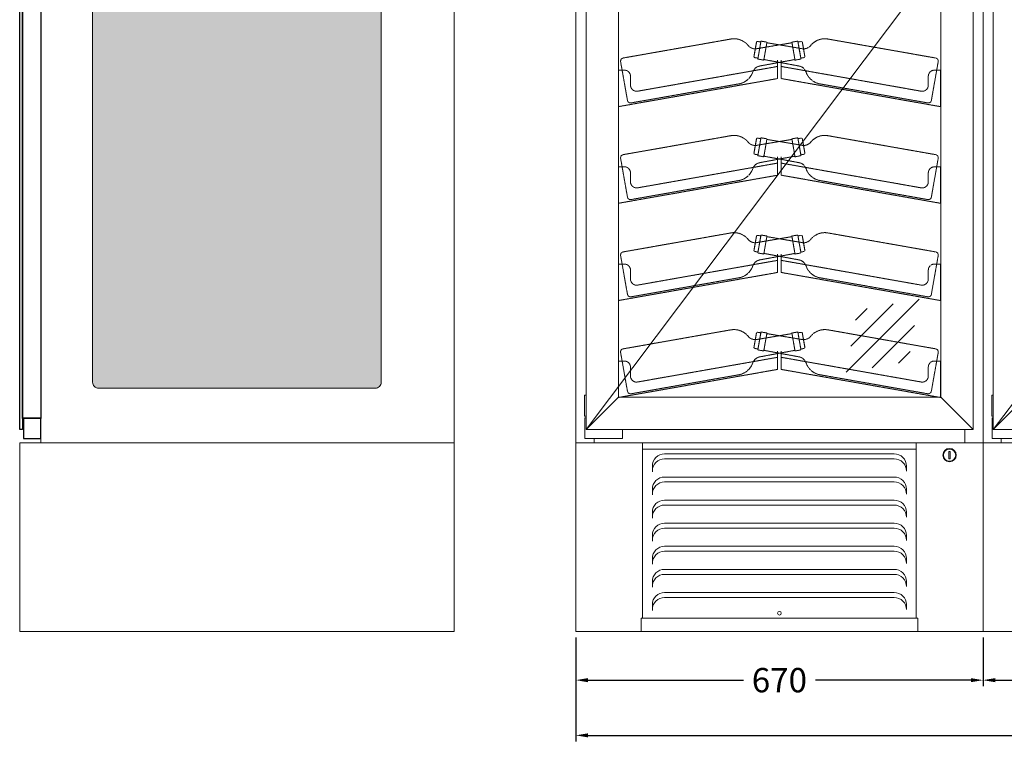
# Model space of a CAD drawing. Units: millimetres. Extents: x 7770 to 975806, y -37393 to 16511.
# Drawn here: x 10148 to 11768, y -14715 to -13512 of the extents above; entities that cross this region are included whole.
import ezdxf

# ---------------------------------------------------------------- set-up
doc = ezdxf.new("R2010")
doc.units = ezdxf.units.MM
doc.linetypes.add('AUSGEZOGEN', pattern=[0])
doc.linetypes.add('STRICHLINIE2', pattern=[9.525, 6.35, -3.175])
doc.layers.get('DEFPOINTS').update_dxf_attribs({"linetype": 'CONTINUOUS'})
for name, color, linetype, lineweight in [('A_BEMASSUNG', 1, 'CONTINUOUS', 13), ('A_HILFSLINIEN', 7, 'CONTINUOUS', 13), ('A_TEXT', 7, 'CONTINUOUS', 20), ('A_VOLL', 3, 'CONTINUOUS', 18), ('VOLL', 3, 'CONTINUOUS', 25), ('ZUBEHÖR', 40, 'CONTINUOUS', 13)]:
    doc.layers.add(name, color=color, linetype=linetype, lineweight=lineweight)
doc.layers.add('A_GLAS_SCHRA', color=7, linetype='CONTINUOUS')
doc.styles.add('Arial_0', font='arial.ttf')
doc.styles.add('Arial_35', font='arial.ttf', dxfattribs={"height": 35})
doc.styles.get("Standard").update_dxf_attribs({"font": 'arial.ttf'})
doc.dimstyles.new('STANDARD_Bemassung', dxfattribs={"dimtxt": 40, "dimasz": 20, "dimexe": 10, "dimexo": 10, "dimgap": 15, "dimtad": 0, "dimdec": 0, "dimzin": 0, "dimdsep": 46, "dimtxsty": 'Standard', "dimcen": 0.09, "dimclrt": 7, "dimadec": 0, "dimazin": 0, "dimtfac": 1, "dimtdec": 0, "dimtmove": 2, "dimatfit": 3, "dimfxl": 0, "dimtolj": 1, "dimtzin": 0, "dimarcsym": 0})

# ---------------------------------------------------------------- blocks, each defined once
blk = doc.blocks.new('A$C10793966')
at = {"layer": 'VOLL'}
for points in [[(35, -186), (30.5, -186), (30.5, -1878), (35, -1878)], [(0, -1859.5), (30.5, -1859.5), (30.5, -204.5), (0, -204.5)], [(28.8, -1892.5), (0, -1892.5), (0, -1859.5), (28.8, -1859.5)], [(0.1, -1859.5), (30, -1859.5), (30, -1858.5), (0.1, -1858.5)]]:
    blk.add_lwpolyline(points, close=True, dxfattribs=at)
blk = doc.blocks.new('1 Kühlstelle')
at = {"layer": 'A_VOLL'}
h = blk.add_hatch(color=254, dxfattribs=at)
h.dxf.hatch_style = 1
h.paths.add_polyline_path([(-1.2, -8.8, 0.198912), (-0.4, -9.6), (0.2, -8.2)])
h.paths.add_polyline_path([(0.2, -8.2), (-0.4, -6.8, 0.198912), (-1.2, -7.6)])
h.paths.add_polyline_path([(0.2, -8.2), (1.6, -7.6, 0.198912), (0.8, -6.8)])
h.paths.add_polyline_path([(0.8, -9.6, 0.198912), (1.6, -8.8), (0.2, -8.2)])
at = {"layer": 'A_VOLL', "color": 254, "lineweight": 40}
for p, q in [((-0.9, 0.5), (-1.5, 0.3)), ((1.3, -0.8), (-1.3, 0.8)), ((1.3, 0.8), (-1.3, -0.8)), ((-0.9, 0.5), (-1, 1.1)), ((0, 1), (-0.4, 1.4)), ((0, 1.5), (0, -1.5)), ((0, 1), (0.4, 1.4)), ((0.9, 0.5), (1, 1.1)), ((0.9, 0.5), (1.5, 0.3)), ((-0.9, -0.5), (-1.5, -0.3)), ((-0.9, -0.5), (-1, -1.1)), ((0, -1), (-0.4, -1.4)), ((0, -1), (0.4, -1.4)), ((0.9, -0.5), (1.5, -0.3)), ((0.9, -0.5), (1, -1.1))]:
    blk.add_line(p, q, dxfattribs=at)
at = {"layer": 'A_VOLL', "color": 254}
for p, q in [((-1.2, -8.8), (1.6, -7.6)), ((0.2, -8.2), (-1.2, -7.6)), ((0.8, -9.6), (-0.4, -6.8)), ((0.2, -8.2), (-0.4, -9.6)), ((0.2, -8.2), (0.8, -6.8)), ((0.2, -8.2), (1.6, -8.8))]:
    blk.add_line(p, q, dxfattribs=at)
for radius, start, end in [(1.5, 193.6307, 202.4131), (1.4, 193.6307, 202.4131), (1.3, 193.6307, 202.4131), (1.2, 193.6307, 202.4131), (1.1, 193.6307, 202.4131), (1, 193.6307, 202.4131), (0.9, 193.6307, 202.4131), (0.8, 193.6307, 202.4131), (0.7, 193.6307, 202.4131), (1.5, 103.6307, 112.4131), (0.6, 193.6307, 202.4131), (1.4, 103.6307, 112.4131), (1.3, 103.6307, 112.4131), (1.2, 103.6307, 112.4131), (0.5, 193.6307, 202.4131), (1.1, 103.6307, 112.4131), (1, 103.6307, 112.4131), (0.9, 103.6307, 112.4131), (0.4, 193.6307, 202.4131), (0.8, 103.6307, 112.4131), (0.7, 103.6307, 112.4131), (0.3, 193.6307, 202.4131), (0.6, 103.6307, 112.4131), (0.5, 103.6307, 112.4131), (0.4, 103.6307, 112.4131), (0.3, 103.6307, 112.4131), (0.3, 283.6307, 292.4131), (0.5, 283.6307, 292.4131), (0.4, 283.6307, 292.4131), (0.6, 283.6307, 292.4131), (0.7, 283.6307, 292.4131), (0.8, 283.6307, 292.4131), (0.9, 283.6307, 292.4131), (1, 283.6307, 292.4131), (1.1, 283.6307, 292.4131), (0.3, 13.6307, 22.4131), (1.2, 283.6307, 292.4131), (1.3, 283.6307, 292.4131), (1.4, 283.6307, 292.4131), (1.5, 283.6307, 292.4131), (0.5, 13.6307, 22.4131), (0.4, 13.6307, 22.4131), (0.6, 13.6307, 22.4131), (0.7, 13.6307, 22.4131), (0.8, 13.6307, 22.4131), (0.9, 13.6307, 22.4131), (1, 13.6307, 22.4131), (1.1, 13.6307, 22.4131), (1.2, 13.6307, 22.4131), (1.3, 13.6307, 22.4131), (1.4, 13.6307, 22.4131), (1.5, 13.6307, 22.4131)]:
    blk.add_arc((0.2, -8.2), radius, start, end, dxfattribs=at)
blk.add_point((0.8, -9.6), dxfattribs=at)
at = {"layer": 'A_VOLL', "color": 254, "style": 'Arial_35'}
for s, height, p in [('Kühlstelle 1', 1.3, (19.5, 0.1)), ('6.1°', 6, (14.8, -7.6)), ('C', 3, (29.7, -4.6))]:
    blk.add_text(s, height=height, dxfattribs=at).set_placement(p)
blk = doc.blocks.new('WKS-Steuerung-rechts')
at = {"layer": 'A_VOLL'}
h = blk.add_hatch(color=252, dxfattribs=at)
h.dxf.hatch_style = 1
h.paths.add_polyline_path([(178.4, -23.9), (228.4, -23.9, 0.414214), (229.4, -22.9), (229.4, -10.9, 0.414214), (228.4, -9.9), (178.4, -9.9, 0.414214), (177.4, -10.9), (177.4, -22.9, 0.414214)])
h.paths.add_polyline_path([(178.4, -23.7), (228.4, -23.7, 0.414214), (229.2, -22.9), (229.2, -10.9, 0.414214), (228.4, -10.1), (178.4, -10.1, 0.414214), (177.6, -10.9), (177.6, -22.9, 0.414214)], flags=16)
h = blk.add_hatch(color=252, dxfattribs=at)
h.dxf.hatch_style = 1
edge = h.paths.add_edge_path()
edge.add_spline(control_points=[(229.9, -5.5), (230.4, -5.4), (230.4, -5.4), (230.6, -5.4), (230.6, -5.4), (230.7, -5.4), (230.8, -5.4), (230.9, -5.4), (231, -5.4), (231, -5.4), (231.1, -5.4), (231.1, -5.4), (231.1, -5.4), (231.1, -5.4), (231.1, -5.4), (231.2, -5.4), (231.2, -5.4), (231.2, -5.4), (231.2, -5.4), (231.3, -5.4), (231.3, -5.4), (231.4, -5.4), (231.5, -5.4), (231.7, -5.5), (231.7, -5.5), (231.8, -5.6), (231.9, -5.6), (231.9, -5.6), (232, -5.6), (232, -5.7), (232, -5.7), (232.1, -5.7), (232.2, -5.8), (232.3, -5.8), (232.3, -5.9), (232.5, -6), (232.5, -6.1), (232.6, -6.2), (232.6, -6.2), (232.7, -6.3), (232.7, -6.3), (232.8, -6.4), (232.8, -6.5), (232.9, -6.6), (232.9, -6.7), (233, -6.8), (233, -6.8), (233.1, -6.9), (233.1, -7), (233.1, -7), (233.1, -7.1), (233.1, -7.1), (233.2, -7.1), (233.2, -7.2), (233.2, -7.2), (233.2, -7.4), (233.3, -7.5), (233.3, -7.7), (233.3, -7.8), (233.4, -7.9), (233.4, -8), (233.4, -8), (233.4, -8), (233.4, -8.1), (233.4, -8.2), (233.4, -8.3), (233.4, -8.4), (233.5, -8.5), (233.5, -8.6), (233.5, -8.7)], knot_values=[4.863694, 4.863694, 4.863694, 4.863694, 43.062292, 43.062292, 86.124584, 86.124584, 129.186877, 129.186877, 165.057676, 165.057676, 178.068826, 178.068826, 185.662822, 185.662822, 191.793507, 191.793507, 197.924192, 197.924192, 210.185563, 210.185563, 234.708304, 234.708304, 286.60672, 286.60672, 338.505135, 338.505135, 363.856116, 363.856116, 382.147152, 382.147152, 400.438188, 400.438188, 437.020259, 437.020259, 498.239676, 498.239676, 559.459093, 559.459093, 588.764848, 588.764848, 618.070602, 618.070602, 676.68211, 676.68211, 719.456576, 719.456576, 757.852031, 757.852031, 791.058574, 791.058574, 808.308625, 808.308625, 825.558676, 825.558676, 860.058777, 860.058777, 936.33843, 936.33843, 1012.618083, 1012.618083, 1035.316028, 1035.316028, 1053.57715, 1053.57715, 1088.069716, 1088.069716, 1157.054847, 1157.054847, 1221.527367, 1221.527367, 1221.527367, 1221.527367], degree=3, periodic=0)
edge.add_arc((227.3, -27.5), 19.8, 423.3779, 431.7891, ccw=False)
edge.add_arc((217.4, -4.6), 19.5, 704.5491, 725.4236)
edge.add_arc((234.9, -22.2), 19.5, 444.5764, 498.8788)
edge.add_arc((227.3, -27.5), 19.5, 439.7215, 471.1073, ccw=False)
edge.add_arc((212.1, -12.3), 19.1, 371.8018, 380.7288)
h = blk.add_hatch(color=252, dxfattribs=at)
h.dxf.hatch_style = 1
edge = h.paths.add_edge_path()
edge.add_arc((227.3, -27.5), 19.5, 423.1865, 432.4271)
edge.add_spline(control_points=[(233.2, -9), (233.1, -8.7), (233, -8.1), (232.9, -7.2), (232.4, -6.4), (231.8, -5.9), (231.1, -5.6), (230.6, -5.7), (230.4, -5.8)], knot_values=[0, 0, 0, 0, 234.242997, 477.413086, 703.505144, 904.986999, 1090.166187, 1278.343845, 1278.343845, 1278.343845, 1278.343845], degree=3, periodic=0)
edge.add_arc((212.1, -12.3), 19.5, 338.8927, 379.5838, ccw=False)
edge.add_arc((217.4, -4.6), 19.5, 671.1212, 703.5141)
h = blk.add_hatch(color=252, dxfattribs=at)
h.dxf.hatch_style = 1
h.paths.add_polyline_path([(257.4, -15.9, 1), (247.4, -15.9, 1)])
h.paths.add_polyline_path([(256.9, -15.9, -1), (247.9, -15.9, -1)], flags=16)
h = blk.add_hatch(color=252, dxfattribs=at)
h.dxf.hatch_style = 1
h.paths.add_polyline_path([(252.8, -13.8), (252.7, -14, -12.747832), (252.1, -14), (252.1, -13.8, 11.977899)])
h = blk.add_hatch(color=252, dxfattribs=at)
h.dxf.hatch_style = 1
h.paths.add_polyline_path([(252.5, -13.2), (252.3, -13.2), (252.3, -14.7), (252.5, -14.7)])
h = blk.add_hatch(color=252, dxfattribs=at)
h.dxf.hatch_style = 1
edge = h.paths.add_edge_path()
edge.add_arc((257.3, -10.3), 1.5, 0, 360)
h = blk.add_hatch(color=252, dxfattribs=at)
h.dxf.hatch_style = 1
h.paths.add_polyline_path([(179.4, -31.9, 1), (187.4, -31.9, 1)])
h.paths.add_polyline_path([(187.2, -31.9, 1), (179.6, -31.9, 1)], flags=16)
h = blk.add_hatch(color=252, dxfattribs=at)
h.dxf.hatch_style = 1
edge = h.paths.add_edge_path()
edge.add_spline(control_points=[(182.7, -31.2), (182.7, -31.1), (182.7, -31), (182.8, -31), (182.8, -31), (182.8, -31), (182.8, -31), (182.8, -30.9), (182.8, -30.9), (182.9, -30.9), (182.9, -30.9), (182.9, -30.9), (182.9, -30.9), (182.9, -30.9), (182.9, -30.9), (182.9, -30.9), (182.9, -30.9), (182.9, -30.9), (182.9, -30.9), (182.9, -30.9), (182.9, -30.9), (182.9, -30.8), (183, -30.8), (183, -30.8), (183, -30.8), (183.1, -30.8), (183.1, -30.8), (183.1, -30.8), (183.1, -30.8), (183.1, -30.8), (183.1, -30.8), (183.1, -30.8), (183.2, -30.8), (183.2, -30.8), (183.2, -30.8), (183.3, -30.8), (183.3, -30.8), (183.3, -30.8), (183.3, -30.8), (183.4, -30.8), (183.4, -30.8), (183.4, -30.8), (183.4, -30.8), (183.5, -30.8), (183.5, -30.8), (183.5, -30.8), (183.5, -30.8), (183.6, -30.8), (183.6, -30.8), (183.6, -30.8), (183.6, -30.8), (183.6, -30.8), (183.6, -30.8), (183.6, -30.9), (183.7, -30.9), (183.7, -30.9), (183.7, -30.9), (183.8, -30.9), (183.8, -30.9), (183.8, -31), (183.8, -31), (183.8, -31), (183.8, -31), (183.9, -31), (183.9, -31), (183.9, -31), (183.9, -31), (184, -31.1), (184, -31.1), (184, -31.1)], knot_values=[4.863694, 4.863694, 4.863694, 4.863694, 43.062292, 43.062292, 86.124584, 86.124584, 129.186877, 129.186877, 165.057676, 165.057676, 178.068826, 178.068826, 185.662822, 185.662822, 191.793507, 191.793507, 197.924192, 197.924192, 210.185563, 210.185563, 234.708304, 234.708304, 286.60672, 286.60672, 338.505135, 338.505135, 363.856116, 363.856116, 382.147152, 382.147152, 400.438188, 400.438188, 437.020259, 437.020259, 498.239676, 498.239676, 559.459093, 559.459093, 588.764848, 588.764848, 618.070602, 618.070602, 676.68211, 676.68211, 719.456576, 719.456576, 757.852031, 757.852031, 791.058574, 791.058574, 808.308625, 808.308625, 825.558676, 825.558676, 860.058777, 860.058777, 936.33843, 936.33843, 1012.618083, 1012.618083, 1035.316028, 1035.316028, 1053.57715, 1053.57715, 1088.069716, 1088.069716, 1157.054847, 1157.054847, 1221.527367, 1221.527367, 1221.527367, 1221.527367], degree=3, periodic=0)
edge.add_arc((186.5, -36), 5.5, 468.3779, 476.7891, ccw=False)
edge.add_arc((180, -33.5), 5.41, 749.5491, 770.4236)
edge.add_arc((186.9, -33.5), 5.41, 489.5764, 543.8788)
edge.add_arc((186.5, -36), 5.41, 484.7215, 516.1073, ccw=False)
edge.add_arc((180.5, -36), 5.31, 416.8018, 425.7288)
h = blk.add_hatch(color=252, dxfattribs=at)
h.dxf.hatch_style = 1
edge = h.paths.add_edge_path()
edge.add_arc((186.5, -36), 5.41, 468.1865, 477.4271)
edge.add_spline(control_points=[(184, -31.2), (183.9, -31.2), (183.8, -31.1), (183.6, -30.9), (183.3, -30.9), (183.1, -30.9), (182.9, -31), (182.8, -31.1), (182.8, -31.1)], knot_values=[0, 0, 0, 0, 234.242997, 477.413086, 703.505144, 904.986999, 1090.166187, 1278.343845, 1278.343845, 1278.343845, 1278.343845], degree=3, periodic=0)
edge.add_arc((180.5, -36), 5.41, 383.8927, 424.5838, ccw=False)
edge.add_arc((180, -33.5), 5.41, 716.1212, 748.5141)
h = blk.add_hatch(color=252, dxfattribs=at)
h.dxf.hatch_style = 1
h.paths.add_polyline_path([(200.4, -31.9, 1), (192.4, -31.9, 1)])
h.paths.add_polyline_path([(200.2, -31.9, 1), (192.6, -31.9, 1)], flags=16)
h = blk.add_hatch(color=252, dxfattribs=at)
h.dxf.hatch_style = 1
edge = h.paths.add_edge_path()
edge.add_arc((193.4, -27.4), 5.41, 648.1865, 657.4271)
edge.add_spline(control_points=[(195.8, -32.2), (195.9, -32.3), (196, -32.4), (196.3, -32.5), (196.5, -32.6), (196.7, -32.6), (196.9, -32.5), (197, -32.4), (197, -32.3)], knot_values=[0, 0, 0, 0, 234.242997, 477.413086, 703.505144, 904.986999, 1090.166187, 1278.343845, 1278.343845, 1278.343845, 1278.343845], degree=3, periodic=0)
edge.add_arc((199.3, -27.4), 5.41, 563.8927, 604.5838, ccw=False)
edge.add_arc((199.8, -30), 5.41, 896.1212, 928.5141)
h = blk.add_hatch(color=252, dxfattribs=at)
h.dxf.hatch_style = 1
edge = h.paths.add_edge_path()
edge.add_spline(control_points=[(197.2, -32.3), (197.1, -32.4), (197.1, -32.4), (197.1, -32.4), (197, -32.4), (197, -32.5), (197, -32.5), (197, -32.5), (197, -32.5), (197, -32.5), (197, -32.5), (197, -32.5), (197, -32.5), (197, -32.5), (196.9, -32.5), (196.9, -32.5), (196.9, -32.5), (196.9, -32.6), (196.9, -32.6), (196.9, -32.6), (196.9, -32.6), (196.9, -32.6), (196.9, -32.6), (196.8, -32.6), (196.8, -32.6), (196.8, -32.6), (196.8, -32.6), (196.7, -32.7), (196.7, -32.7), (196.7, -32.7), (196.7, -32.7), (196.7, -32.7), (196.7, -32.7), (196.6, -32.7), (196.6, -32.7), (196.6, -32.7), (196.5, -32.7), (196.5, -32.7), (196.5, -32.7), (196.5, -32.7), (196.4, -32.7), (196.4, -32.7), (196.4, -32.7), (196.4, -32.6), (196.3, -32.6), (196.3, -32.6), (196.3, -32.6), (196.3, -32.6), (196.3, -32.6), (196.2, -32.6), (196.2, -32.6), (196.2, -32.6), (196.2, -32.6), (196.2, -32.6), (196.2, -32.6), (196.1, -32.6), (196.1, -32.5), (196.1, -32.5), (196, -32.5), (196, -32.5), (196, -32.5), (196, -32.5), (196, -32.5), (196, -32.4), (196, -32.4), (195.9, -32.4), (195.9, -32.4), (195.9, -32.4), (195.8, -32.4), (195.8, -32.3)], knot_values=[4.863694, 4.863694, 4.863694, 4.863694, 43.062292, 43.062292, 86.124584, 86.124584, 129.186877, 129.186877, 165.057676, 165.057676, 178.068826, 178.068826, 185.662822, 185.662822, 191.793507, 191.793507, 197.924192, 197.924192, 210.185563, 210.185563, 234.708304, 234.708304, 286.60672, 286.60672, 338.505135, 338.505135, 363.856116, 363.856116, 382.147152, 382.147152, 400.438188, 400.438188, 437.020259, 437.020259, 498.239676, 498.239676, 559.459093, 559.459093, 588.764848, 588.764848, 618.070602, 618.070602, 676.68211, 676.68211, 719.456576, 719.456576, 757.852031, 757.852031, 791.058574, 791.058574, 808.308625, 808.308625, 825.558676, 825.558676, 860.058777, 860.058777, 936.33843, 936.33843, 1012.618083, 1012.618083, 1035.316028, 1035.316028, 1053.57715, 1053.57715, 1088.069716, 1088.069716, 1157.054847, 1157.054847, 1221.527367, 1221.527367, 1221.527367, 1221.527367], degree=3, periodic=0)
edge.add_arc((193.4, -27.4), 5.5, 648.3779, 656.7891, ccw=False)
edge.add_arc((199.8, -30), 5.41, 929.5491, 950.4236)
edge.add_arc((192.9, -30), 5.41, 669.5764, 723.8788)
edge.add_arc((193.4, -27.4), 5.41, 664.7215, 696.1073, ccw=False)
edge.add_arc((199.3, -27.4), 5.31, 596.8018, 605.7288)
h = blk.add_hatch(color=252, dxfattribs=at)
h.dxf.hatch_style = 1
h.paths.add_polyline_path([(205.4, -31.9, 1), (213.4, -31.9, 1)])
h.paths.add_polyline_path([(213.2, -31.9, 1), (205.6, -31.9, 1)], flags=16)
h = blk.add_hatch(color=252, dxfattribs=at)
h.dxf.hatch_style = 1
h.paths.add_polyline_path([(211.2, -31), (211, -30.8), (209.1, -33.1), (207.9, -32), (207.7, -32.3), (209.2, -33.6)])
h = blk.add_hatch(color=252, dxfattribs=at)
h.dxf.hatch_style = 1
h.paths.add_polyline_path([(218.4, -31.9, 1), (226.4, -31.9, 1)])
h.paths.add_polyline_path([(226.2, -31.9, 1), (218.6, -31.9, 1)], flags=16)
h = blk.add_hatch(color=252, dxfattribs=at)
h.dxf.hatch_style = 1
h.paths.add_polyline_path([(224.4, -31.1, 1), (224.4, -30.8), (220.4, -30.8, 1), (220.4, -31.1)])
h = blk.add_hatch(color=252, dxfattribs=at)
h.dxf.hatch_style = 1
h.paths.add_polyline_path([(220.4, -31.7, 1), (220.4, -32.1), (224.4, -32.1, 1), (224.4, -31.7)])
h = blk.add_hatch(color=252, dxfattribs=at)
h.dxf.hatch_style = 1
h.paths.add_polyline_path([(247.4, -30.9, 1), (257.4, -30.9, 1)])
h.paths.add_polyline_path([(256.9, -30.9, 1), (247.9, -30.9, 1)], flags=16)
h = blk.add_hatch(color=252, dxfattribs=at)
h.dxf.hatch_style = 1
h.paths.add_polyline_path([(252.5, -29), (252.4, -29), (252.4, -29.6), (252.5, -29.6)])
h.paths.add_polyline_path([(251.5, -29.2), (251.4, -29.3), (251.7, -29.8), (251.8, -29.7)])
h.paths.add_polyline_path([(250.8, -29.9), (250.8, -30), (251.2, -30.3), (251.3, -30.2)])
h.paths.add_polyline_path([(251.1, -30.8), (250.5, -30.8), (250.5, -31), (251.1, -31)])
h.paths.add_polyline_path([(251.3, -31.6), (251.2, -31.5), (250.7, -31.8), (250.8, -31.9)])
h.paths.add_polyline_path([(251.8, -32.1), (251.7, -32), (251.4, -32.5), (251.5, -32.6)])
h.paths.add_polyline_path([(252.5, -32.2), (252.3, -32.2), (252.3, -32.8), (252.5, -32.8)])
h.paths.add_polyline_path([(253.1, -32), (253, -32.1), (253.3, -32.6), (253.4, -32.5)])
h.paths.add_polyline_path([(253.6, -31.5), (253.5, -31.6), (254, -31.9), (254.1, -31.8)])
h.paths.add_polyline_path([(254.3, -30.8), (253.8, -30.8), (253.8, -31), (254.3, -31)])
h.paths.add_polyline_path([(254.1, -30), (254, -29.9), (253.5, -30.2), (253.6, -30.3)])
h.paths.add_polyline_path([(253.4, -29.3), (253.3, -29.2), (253, -29.7), (253.2, -29.8)])
h = blk.add_hatch(color=252, dxfattribs=at)
h.dxf.hatch_style = 1
h.paths.add_polyline_path([(251.2, -30.9, 1), (253.6, -30.9, 1)])
h.paths.add_polyline_path([(253.4, -30.9, -1), (251.4, -30.9, -1)], flags=16)
h = blk.add_hatch(color=252, dxfattribs=at)
h.dxf.hatch_style = 1
h.paths.add_polyline_path([(256.3, -25.3, 1), (258.3, -25.3, 1)])
h = blk.add_hatch(color=252, dxfattribs=at)
h.dxf.hatch_style = 1
h.paths.add_polyline_path([(224.4, -33, 1), (224.4, -32.6), (220.4, -32.6, 1), (220.4, -33)])
at = {"layer": 'A_VOLL', "color": 252}
for p, q in [((169.1, -44.7), (169.1, 0)), ((252.7, -14), (252.8, -13.8)), ((207.9, -32), (207.7, -32.3)), ((207.7, -32.3), (209.2, -33.6)), ((207.9, -32), (209.1, -33.1)), ((209.1, -33.1), (211, -30.8)), ((209.2, -33.6), (211.2, -31)), ((211.2, -31), (211, -30.8)), ((267, -44.7), (169.1, -44.7))]:
    blk.add_line(p, q, dxfattribs=at)
for points in [[(173.9, -39.9), (261.9, -39.9, 0.414214), (262.4, -39.4), (262.4, -1.4, 0.414214), (261.9, -0.9), (173.9, -0.9, 0.414214), (173.4, -1.4), (173.4, -39.4, 0.414214)], [(176.4, -38.9), (259.4, -38.9, 0.414214), (261.4, -36.9), (261.4, -3.9, 0.414214), (259.4, -1.9), (176.4, -1.9, 0.414214), (174.4, -3.9), (174.4, -36.9, 0.414214)], [(178.4, -23.9), (228.4, -23.9, 0.414214), (229.4, -22.9), (229.4, -10.9, 0.414214), (228.4, -9.9), (178.4, -9.9, 0.414214), (177.4, -10.9), (177.4, -22.9, 0.414214)], [(178.4, -23.7), (228.4, -23.7, 0.414214), (229.2, -22.9), (229.2, -10.9, 0.414214), (228.4, -10.1), (178.4, -10.1, 0.414214), (177.6, -10.9), (177.6, -22.9, 0.414214)]]:
    blk.add_lwpolyline(points, format="xyb", close=True, dxfattribs=at)
for points in [[(220.4, -30.8), (224.4, -30.8)], [(224.4, -31.1), (220.4, -31.1)], [(220.4, -31.7), (224.4, -31.7)], [(224.4, -32.1), (220.4, -32.1)], [(220.4, -32.6), (224.4, -32.6)], [(224.4, -33), (220.4, -33)]]:
    blk.add_lwpolyline(points, dxfattribs=at)
for centre, radius in [((252.4, -15.9), 5), ((252.4, -15.9), 4.5), ((257.3, -10.3), 1.5), ((183.4, -31.9), 4), ((183.4, -31.9), 3.8), ((196.4, -31.9), 4), ((196.4, -31.9), 3.8), ((209.4, -31.9), 4), ((209.4, -31.9), 3.8), ((222.4, -31.9), 4), ((222.4, -31.9), 3.8), ((252.4, -30.9), 5), ((252.4, -30.9), 4.5), ((257.3, -25.3), 1)]:
    blk.add_circle(centre, radius, dxfattribs=at)
for centre, start, end in [((220.4, -31), 90, 270), ((220.4, -31.9), 90, 270), ((224.4, -31), 270, 90), ((224.4, -31.9), 270, 90), ((220.4, -32.8), 90, 270), ((224.4, -32.8), 270, 90)]:
    blk.add_arc(centre, 0.178, start, end, dxfattribs=at)
blk.add_blockref('1 Kühlstelle', (180.2, -12.8), dxfattribs=at)
blk = doc.blocks.new('glassymbol')
at = {"layer": 'A_HILFSLINIEN', "linetype": 'AUSGEZOGEN', "lineweight": -3}
for p, q in [((-60.1, -60.1), (60.1, 60.1)), ((-52.5, -17.2), (17.2, 52.5)), ((-45, 25.7), (-25.7, 45)), ((-17.2, -52.5), (52.5, 17.2)), ((25.7, -45), (45, -25.7))]:
    blk.add_line(p, q, dxfattribs=at)
blk = doc.blocks.new('WKS-Front-Türanschlag-li')
at = {"layer": 'A_VOLL', "color": 5, "ltscale": 0.2}
for p, q in [((-318.2, -186), (318.8, -1032)), ((318.8, -1032), (-318.2, -1878))]:
    blk.add_line(p, q, dxfattribs=at)
at = {"layer": 'A_VOLL'}
for p, q in [((-265, -239.2), (-318.2, -186)), ((265.5, -239.2), (318.8, -186)), ((-265, -1824.7), (-318.2, -1878)), ((265.5, -1824.7), (318.8, -1878))]:
    blk.add_line(p, q, dxfattribs=at)
at = {"layer": 'A_VOLL', "ltscale": 0.2}
for p, q in [((281, -1914), (279, -1914)), ((279, -1914), (279, -1926)), ((279, -1926), (281, -1926)), ((281, -1926), (281, -1914))]:
    blk.add_line(p, q, dxfattribs=at)
at = {"layer": 'A_VOLL'}
for points in [[(-258.4, -186), (-258.4, -171.5), (-320, -171.5), (-320, -204.5), (-318.2, -204.5)], [(305, -186), (305, -170)], [(-318.2, -208.3), (-320.7, -208.3), (-320.7, -242.7), (-318.2, -242.7)], [(-318.2, -1855.7), (-320.7, -1855.7), (-320.7, -1821.3), (-318.2, -1821.3)], [(-258.4, -1878), (-258.4, -1892.5), (-320.2, -1892.5), (-320.2, -1858.5), (-318.2, -1858.5)], [(305, -1878), (305, -1900)], [(-305, -1892.5), (-305, -1900)]]:
    blk.add_lwpolyline(points, dxfattribs=at)
for points in [[(318.8, -186), (-318.2, -186), (-318.2, -1878), (318.8, -1878)], [(-265, -1824.7), (265.5, -1824.7), (265.5, -239.2), (-265, -239.2)]]:
    blk.add_lwpolyline(points, close=True, dxfattribs=at)
at = {"layer": 'A_VOLL', "ltscale": 0.2}
for radius in [11, 10]:
    blk.add_circle((280, -1920), radius, dxfattribs=at)
at = {"layer": 'A_BEMASSUNG'}
for p in [(-162.5, -363.3), (170, -1723.7)]:
    blk.add_blockref('glassymbol', p, dxfattribs=at)
at = {"layer": 'A_VOLL'}
blk.add_blockref('WKS-Steuerung-rechts', (-1.5, -239.2), dxfattribs=at)
at = {"layer": 'A_TEXT', "insert": (-134, -1005.6), "char_height": 40, "attachment_point": 1, "style": 'Arial_0'}
blk.add_mtext_dynamic_manual_height_columns('Isolierglas', width=316.592, gutter_width=200, heights=[0], dxfattribs=at)
blk = doc.blocks.new('*U37')
at = {"layer": 'A_VOLL'}
blk.add_blockref('WKS-Front-Türanschlag-li', (0, 0), dxfattribs=at)
blk = doc.blocks.new('WKS-Seite-Isolierglas')
at = {"layer": 'A_GLAS_SCHRA'}
h = blk.add_hatch(color=256, dxfattribs=at)
h.dxf.hatch_style = 1
h.set_gradient(color1=(127, 255, 255), color2=(214, 214, 214), rotation=45, tint=1, name='CYLINDER')
edge = h.paths.add_edge_path()
edge.add_line((-245, -240), (210, -240))
edge.add_arc((210, -250), 10, 0, 90, ccw=False)
edge.add_line((220, -250), (220, -1800))
edge.add_arc((210, -1800), 10, -90, 0, ccw=False)
edge.add_line((210, -1810), (-245, -1810))
edge.add_arc((-245, -1800), 10, 180, 270, ccw=False)
edge.add_line((-255, -1800), (-255, -250))
edge.add_arc((-245, -250), 10, 90, 180, ccw=False)
at = {"layer": 'A_VOLL'}
blk.add_line((-375, 0), (340, 0), dxfattribs=at)
blk.add_lwpolyline([(-245, -240), (210, -240, -0.414214), (220, -250), (220, -1800, -0.414214), (210, -1810), (-245, -1810, -0.414214), (-255, -1800), (-255, -250, -0.414214)], format="xyb", close=True, dxfattribs=at)
at = {"layer": 'A_TEXT', "insert": (-17.5, -890), "char_height": 50, "attachment_point": 2, "style": 'Arial_0'}
blk.add_mtext_dynamic_manual_height_columns('SW - Isolierglas', width=316.592, gutter_width=200, heights=[0], dxfattribs=at)
blk = doc.blocks.new('*U231')
at = {"layer": 'A_VOLL'}
blk.add_blockref('WKS-Seite-Isolierglas', (17.5, 0), dxfattribs=at)
blk = doc.blocks.new('Aggregatfach vorne TAS links')
at = {"layer": 'A_VOLL'}
for p, q in [((-335, 0), (-335, 310)), ((-335, 310), (335, 310)), ((335, 310), (335, 0)), ((335, 0), (-335, 0))]:
    blk.add_line(p, q, dxfattribs=at)
for points in [[(-225, 300), (225, 300), (225, 310), (-225, 310)], [(225, 300), (-225, 300), (-225, 21.5), (225, 21.5)], [(227.5, 0), (-227.5, 0), (-227.5, 21.5), (227.5, 21.5)]]:
    blk.add_lwpolyline(points, close=True, dxfattribs=at)
for points in [[(209, 263.8), (209, 272, 0.414214), (189, 292), (-189, 292, 0.414214), (-209, 272), (-209, 262.5)], [(209, 263.8, 0.414214), (189, 283.8), (-189, 283.8, 0.414214), (-209, 263.8)], [(209, 225.8), (209, 234, 0.414214), (189, 254), (-189, 254, 0.414214), (-209, 234), (-209, 224.5)], [(209, 225.8, 0.414214), (189, 245.8), (-189, 245.8, 0.414214), (-209, 225.8)], [(209, 187.8), (209, 196, 0.414214), (189, 216), (-189, 216, 0.414214), (-209, 196), (-209, 186.5)], [(209, 187.8, 0.414214), (189, 207.8), (-189, 207.8, 0.414214), (-209, 187.8)], [(209, 149.8), (209, 158, 0.414214), (189, 178), (-189, 178, 0.414214), (-209, 158), (-209, 148.5)], [(209, 149.8, 0.414214), (189, 169.8), (-189, 169.8, 0.414214), (-209, 149.8)], [(209, 111.8), (209, 120, 0.414214), (189, 140), (-189, 140, 0.414214), (-209, 120), (-209, 110.5)], [(209, 111.8, 0.414214), (189, 131.8), (-189, 131.8, 0.414214), (-209, 111.8)], [(209, 73.8), (209, 82, 0.414214), (189, 102), (-189, 102, 0.414214), (-209, 82), (-209, 72.5)], [(209, 73.8, 0.414214), (189, 93.8), (-189, 93.8, 0.414214), (-209, 73.8)], [(209, 35.8), (209, 44, 0.414214), (189, 64), (-189, 64, 0.414214), (-209, 44), (-209, 34.5)], [(209, 35.8, 0.414214), (189, 55.8), (-189, 55.8, 0.414214), (-209, 35.8)]]:
    blk.add_lwpolyline(points, format="xyb", dxfattribs=at)
blk.add_circle((0, 29.9), 3, dxfattribs=at)
blk = doc.blocks.new('A$Ce5f103c6')
at = {"layer": 'ZUBEHÖR', "color": 252, "linetype": 'STRICHLINIE2', "ltscale": 0.1}
for p, q in [((-79.9, -1235.5), (-257.2, -1266.7)), ((-37.8, -1241.1), (-41.8, -1263.8)), ((-41.8, -1263.8), (-37.8, -1241.1)), ((-36.6, -1251.2), (20.7, -1241.6)), ((-30.3, -1238.9), (-35.5, -1268.4)), ((-35.5, -1268.4), (-30.3, -1238.9)), ((-30.6, -1240.4), (-35.5, -1239.5)), ((-20.5, -1240.6), (-30.3, -1238.9)), ((-20.5, -1240.6), (-25.7, -1270.2)), ((-25.7, -1270.2), (-20.5, -1240.6)), ((36.6, -1251.2), (-20.7, -1241.6)), ((20.5, -1240.6), (30.3, -1238.9)), ((20.5, -1240.6), (25.7, -1270.2)), ((25.7, -1270.2), (20.5, -1240.6)), ((30.3, -1238.9), (35.5, -1268.4)), ((35.5, -1268.4), (30.3, -1238.9)), ((30.6, -1240.4), (35.5, -1239.5)), ((37.8, -1241.1), (41.8, -1263.8)), ((41.8, -1263.8), (37.8, -1241.1)), ((79.9, -1235.5), (257.2, -1266.7)), ((-261.3, -1272.5), (-250, -1336.5)), ((-35.3, -1266.9), (-40.2, -1266.1)), ((-25.7, -1270.2), (-35.5, -1268.4)), ((-31.5, -1279.7), (25.5, -1269.2)), ((31.5, -1279.7), (-25.5, -1269.2)), ((-3, -1270.5), (-3, -1300.5)), ((3, -1270.5), (3, -1300.5)), ((25.7, -1270.2), (35.5, -1268.4)), ((35.3, -1266.9), (40.2, -1266.1)), ((261.3, -1272.5), (250, -1336.5)), ((-265, -1286.7), (-265, -1346.7)), ((-265, -1286.7), (-255, -1286.7)), ((-3, -1280.6), (-233.3, -1321.3)), ((3, -1280.6), (233.3, -1321.3)), ((265, -1286.7), (255, -1286.7)), ((265, -1286.7), (265, -1346.7)), ((-3, -1300.5), (-265, -1346.7)), ((-245, -1296.7), (-245, -1311.4)), ((-66.9, -1309.3), (-244.2, -1340.6)), ((3, -1300.5), (265, -1346.7)), ((66.9, -1309.3), (244.2, -1340.6)), ((245, -1296.7), (245, -1311.4)), ((-79.9, -1394.5), (-257.2, -1425.7)), ((-37.8, -1400.1), (-41.8, -1422.8)), ((-41.8, -1422.8), (-37.8, -1400.1)), ((-36.6, -1410.2), (20.7, -1400.6)), ((-30.3, -1397.9), (-35.5, -1427.4)), ((-35.5, -1427.4), (-30.3, -1397.9)), ((-30.6, -1399.4), (-35.5, -1398.5)), ((-20.5, -1399.6), (-30.3, -1397.9)), ((-20.5, -1399.6), (-25.7, -1429.2)), ((-25.7, -1429.2), (-20.5, -1399.6)), ((36.6, -1410.2), (-20.7, -1400.6)), ((20.5, -1399.6), (30.3, -1397.9)), ((20.5, -1399.6), (25.7, -1429.2)), ((25.7, -1429.2), (20.5, -1399.6)), ((30.3, -1397.9), (35.5, -1427.4)), ((35.5, -1427.4), (30.3, -1397.9)), ((30.6, -1399.4), (35.5, -1398.5)), ((37.8, -1400.1), (41.8, -1422.8)), ((41.8, -1422.8), (37.8, -1400.1)), ((79.9, -1394.5), (257.2, -1425.7)), ((-35.3, -1425.9), (-40.2, -1425.1)), ((35.3, -1425.9), (40.2, -1425.1)), ((-261.3, -1431.5), (-250, -1495.5)), ((-3, -1439.6), (-233.3, -1480.3)), ((-25.7, -1429.2), (-35.5, -1427.4)), ((-31.5, -1438.7), (25.5, -1428.2)), ((31.5, -1438.7), (-25.5, -1428.2)), ((-3, -1429.5), (-3, -1459.5)), ((3, -1429.5), (3, -1459.5)), ((3, -1439.6), (233.3, -1480.3)), ((25.7, -1429.2), (35.5, -1427.4)), ((261.3, -1431.5), (250, -1495.5)), ((-265, -1445.7), (-265, -1505.7)), ((-265, -1445.7), (-255, -1445.7)), ((-245, -1455.7), (-245, -1470.4)), ((245, -1455.7), (245, -1470.4)), ((265, -1445.7), (255, -1445.7)), ((265, -1445.7), (265, -1505.7)), ((-3, -1459.5), (-265, -1505.7)), ((-66.9, -1468.3), (-244.2, -1499.6)), ((3, -1459.5), (265, -1505.7)), ((66.9, -1468.3), (244.2, -1499.6)), ((-79.9, -1554.5), (-257.2, -1585.7)), ((79.9, -1554.5), (257.2, -1585.7)), ((-37.8, -1560.1), (-41.8, -1582.8)), ((-41.8, -1582.8), (-37.8, -1560.1)), ((-36.6, -1570.2), (20.7, -1560.6)), ((-30.3, -1557.9), (-35.5, -1587.4)), ((-35.5, -1587.4), (-30.3, -1557.9)), ((-30.6, -1559.4), (-35.5, -1558.5)), ((-20.5, -1559.6), (-30.3, -1557.9)), ((-20.5, -1559.6), (-25.7, -1589.2)), ((-25.7, -1589.2), (-20.5, -1559.6)), ((36.6, -1570.2), (-20.7, -1560.6)), ((20.5, -1559.6), (30.3, -1557.9)), ((20.5, -1559.6), (25.7, -1589.2)), ((25.7, -1589.2), (20.5, -1559.6)), ((30.3, -1557.9), (35.5, -1587.4)), ((35.5, -1587.4), (30.3, -1557.9)), ((30.6, -1559.4), (35.5, -1558.5)), ((37.8, -1560.1), (41.8, -1582.8)), ((41.8, -1582.8), (37.8, -1560.1)), ((-35.3, -1585.9), (-40.2, -1585.1)), ((-25.7, -1589.2), (-35.5, -1587.4)), ((25.7, -1589.2), (35.5, -1587.4)), ((35.3, -1585.9), (40.2, -1585.1)), ((-261.3, -1591.5), (-250, -1655.5)), ((-3, -1599.6), (-233.3, -1640.3)), ((-31.5, -1598.7), (25.5, -1588.2)), ((31.5, -1598.7), (-25.5, -1588.2)), ((-3, -1589.5), (-3, -1619.5)), ((3, -1589.5), (3, -1619.5)), ((3, -1599.6), (233.3, -1640.3)), ((261.3, -1591.5), (250, -1655.5)), ((-265, -1605.7), (-265, -1665.7)), ((-265, -1605.7), (-255, -1605.7)), ((-3, -1619.5), (-265, -1665.7)), ((-245, -1615.7), (-245, -1630.4)), ((3, -1619.5), (265, -1665.7)), ((245, -1615.7), (245, -1630.4)), ((265, -1605.7), (255, -1605.7)), ((265, -1605.7), (265, -1665.7)), ((-66.9, -1628.3), (-244.2, -1659.6)), ((66.9, -1628.3), (244.2, -1659.6)), ((-79.9, -1713.9), (-257.2, -1745.2)), ((79.9, -1713.9), (257.2, -1745.2)), ((-37.8, -1719.6), (-41.8, -1742.2)), ((-41.8, -1742.2), (-37.8, -1719.6)), ((-36.6, -1729.7), (20.7, -1720.1)), ((-30.3, -1717.4), (-35.5, -1746.9)), ((-35.5, -1746.9), (-30.3, -1717.4)), ((-30.6, -1718.8), (-35.5, -1718)), ((-20.5, -1719.1), (-30.3, -1717.4)), ((-20.5, -1719.1), (-25.7, -1748.6)), ((-25.7, -1748.6), (-20.5, -1719.1)), ((36.6, -1729.7), (-20.7, -1720.1)), ((20.5, -1719.1), (30.3, -1717.4)), ((20.5, -1719.1), (25.7, -1748.6)), ((25.7, -1748.6), (20.5, -1719.1)), ((30.3, -1717.4), (35.5, -1746.9)), ((35.5, -1746.9), (30.3, -1717.4)), ((30.6, -1718.8), (35.5, -1718)), ((37.8, -1719.6), (41.8, -1742.2)), ((41.8, -1742.2), (37.8, -1719.6)), ((-35.3, -1745.4), (-40.2, -1744.6)), ((-25.7, -1748.6), (-35.5, -1746.9)), ((-31.5, -1758.2), (25.5, -1747.6)), ((31.5, -1758.2), (-25.5, -1747.6)), ((-3, -1749), (-3, -1779)), ((3, -1749), (3, -1779)), ((25.7, -1748.6), (35.5, -1746.9)), ((35.3, -1745.4), (40.2, -1744.6)), ((-265, -1765.2), (-265, -1825.2)), ((-265, -1765.2), (-255, -1765.2)), ((-261.3, -1751), (-250, -1815)), ((-3, -1759.1), (-233.3, -1799.7)), ((3, -1759.1), (233.3, -1799.7)), ((261.3, -1751), (250, -1815)), ((265, -1765.2), (255, -1765.2)), ((265, -1765.2), (265, -1825.2)), ((-3, -1779), (-265, -1825.2)), ((-245, -1775.2), (-245, -1789.9)), ((3, -1779), (265, -1825.2)), ((245, -1775.2), (245, -1789.9)), ((-66.9, -1787.8), (-244.2, -1819.1)), ((66.9, -1787.8), (244.2, -1819.1))]:
    blk.add_line(p, q, dxfattribs=at)
for centre, radius, start, end in [((-74.7, -1265), 30, 39.2413, 100), ((-39.9, -1236.6), 15, 219.2413, 282.8061), ((-35.9, -1241.5), 2, 80, 170), ((35.9, -1241.5), 2, 10, 100), ((39.9, -1236.6), 15, 257.1939, 320.7587), ((74.7, -1265), 30, 80, 140.7587), ((-256.3, -1271.7), 5, 100, 190), ((-29.6, -1294.6), 15, 97.1939, 160.7587), ((-39.9, -1264.1), 2, 170, 260), ((29.6, -1294.6), 15, 19.2413, 82.8061), ((39.9, -1264.1), 2, 280, 10), ((256.3, -1271.7), 5, 350, 80), ((-255, -1296.7), 10, 0, 90), ((-72.1, -1279.8), 30, 280, 340.7587), ((72.1, -1279.8), 30, 199.2413, 260), ((255, -1296.7), 10, 90, 180), ((-235, -1311.4), 10, 180, 280), ((235, -1311.4), 10, 260, 0), ((-245, -1335.7), 5, 190, 280), ((245, -1335.7), 5, 260, 350), ((-74.7, -1424), 30, 39.2413, 100), ((-39.9, -1395.6), 15, 219.2413, 282.8061), ((-35.9, -1400.5), 2, 80, 170), ((35.9, -1400.5), 2, 10, 100), ((39.9, -1395.6), 15, 257.1939, 320.7587), ((74.7, -1424), 30, 80, 140.7587), ((-39.9, -1423.1), 2, 170, 260), ((39.9, -1423.1), 2, 280, 10), ((-256.3, -1430.7), 5, 100, 190), ((-29.6, -1453.6), 15, 97.1939, 160.7587), ((29.6, -1453.6), 15, 19.2413, 82.8061), ((256.3, -1430.7), 5, 350, 80), ((-255, -1455.7), 10, 0, 90), ((-72.1, -1438.8), 30, 280, 340.7587), ((72.1, -1438.8), 30, 199.2413, 260), ((255, -1455.7), 10, 90, 180), ((-235, -1470.4), 10, 180, 280), ((235, -1470.4), 10, 260, 0), ((-245, -1494.7), 5, 190, 280), ((245, -1494.7), 5, 260, 350), ((-74.7, -1584), 30, 39.2413, 100), ((74.7, -1584), 30, 80, 140.7587), ((-39.9, -1555.6), 15, 219.2413, 282.8061), ((-35.9, -1560.5), 2, 80, 170), ((35.9, -1560.5), 2, 10, 100), ((39.9, -1555.6), 15, 257.1939, 320.7587), ((-256.3, -1590.7), 5, 100, 190), ((-39.9, -1583.1), 2, 170, 260), ((39.9, -1583.1), 2, 280, 10), ((256.3, -1590.7), 5, 350, 80), ((-29.6, -1613.6), 15, 97.1939, 160.7587), ((29.6, -1613.6), 15, 19.2413, 82.8061), ((-255, -1615.7), 10, 0, 90), ((-72.1, -1598.8), 30, 280, 340.7587), ((72.1, -1598.8), 30, 199.2413, 260), ((255, -1615.7), 10, 90, 180), ((-235, -1630.4), 10, 180, 280), ((235, -1630.4), 10, 260, 0), ((-245, -1654.7), 5, 190, 280), ((245, -1654.7), 5, 260, 350), ((-74.7, -1743.5), 30, 39.2413, 100), ((74.7, -1743.5), 30, 80, 140.7587), ((-39.9, -1715), 15, 219.2413, 282.8061), ((-35.9, -1719.9), 2, 80, 170), ((35.9, -1719.9), 2, 10, 100), ((39.9, -1715), 15, 257.1939, 320.7587), ((-256.3, -1750.1), 5, 100, 190), ((-39.9, -1742.6), 2, 170, 260), ((39.9, -1742.6), 2, 280, 10), ((256.3, -1750.1), 5, 350, 80), ((-255, -1775.2), 10, 0, 90), ((-29.6, -1773.1), 15, 97.1939, 160.7587), ((29.6, -1773.1), 15, 19.2413, 82.8061), ((255, -1775.2), 10, 90, 180), ((-72.1, -1758.3), 30, 280, 340.7587), ((72.1, -1758.3), 30, 199.2413, 260), ((-235, -1789.9), 10, 180, 280), ((235, -1789.9), 10, 260, 0), ((-245, -1814.1), 5, 190, 280), ((245, -1814.1), 5, 260, 350)]:
    blk.add_arc(centre, radius, start, end, dxfattribs=at)
blk = doc.blocks.new('*D87')
at = {"layer": 'A_BEMASSUNG', "color": 0, "lineweight": -2, "transparency": 16777216}
for p, q in [((11062.6, -14527.9), (11062.6, -14608.1)), ((11732.6, -14527.9), (11732.6, -14608.1)), ((11082.6, -14598.1), (11338.4, -14598.1)), ((11712.6, -14598.1), (11456.9, -14598.1))]:
    blk.add_line(p, q, dxfattribs=at)
at = {"layer": 'A_BEMASSUNG', "color": 0, "transparency": 16777216}
for points in [[(11082.6, -14594.8), (11082.6, -14601.5), (11062.6, -14598.1)], [(11712.6, -14594.8), (11712.6, -14601.5), (11732.6, -14598.1)]]:
    blk.add_solid(points, dxfattribs=at)
at = {"layer": 'DEFPOINTS', "color": 0, "transparency": 16777216}
for p in [(11062.6, -14517.9), (11732.6, -14517.9), (11062.6, -14598.1)]:
    blk.add_point(p, dxfattribs=at)
at = {"layer": 'A_BEMASSUNG', "color": 7, "transparency": 16777216, "insert": (11397.6, -14598.1), "char_height": 40, "attachment_point": 5}
blk.add_mtext('\\A1;670', dxfattribs=at)
blk = doc.blocks.new('*D103')
at = {"layer": 'A_BEMASSUNG', "color": 0, "lineweight": -2, "transparency": 16777216}
for p, q in [((11062.6, -14527.9), (11062.6, -14698.9)), ((13072.6, -14527.9), (13072.6, -14698.9)), ((11082.6, -14688.9), (11992.6, -14688.9)), ((13052.6, -14688.9), (12142.6, -14688.9))]:
    blk.add_line(p, q, dxfattribs=at)
at = {"layer": 'A_BEMASSUNG', "color": 0, "transparency": 16777216}
for points in [[(11082.6, -14685.6), (11082.6, -14692.3), (11062.6, -14688.9)], [(13052.6, -14685.6), (13052.6, -14692.3), (13072.6, -14688.9)]]:
    blk.add_solid(points, dxfattribs=at)
at = {"layer": 'DEFPOINTS', "color": 0, "transparency": 16777216}
for p in [(11062.6, -14517.9), (13072.6, -14517.9), (13072.6, -14688.9)]:
    blk.add_point(p, dxfattribs=at)
at = {"layer": 'A_BEMASSUNG', "color": 7, "transparency": 16777216, "insert": (12067.6, -14688.9), "char_height": 40, "attachment_point": 5}
blk.add_mtext('\\A1;2010', dxfattribs=at)
blk = doc.blocks.new('*D104')
at = {"layer": 'A_BEMASSUNG', "color": 0, "lineweight": -2, "transparency": 16777216}
for p, q in [((11732.6, -14527.9), (11732.6, -14608.1)), ((12402.6, -14527.9), (12402.6, -14608.1)), ((11752.6, -14598.1), (12008.4, -14598.1)), ((12382.6, -14598.1), (12126.9, -14598.1))]:
    blk.add_line(p, q, dxfattribs=at)
at = {"layer": 'A_BEMASSUNG', "color": 0, "transparency": 16777216}
for points in [[(11752.6, -14594.8), (11752.6, -14601.5), (11732.6, -14598.1)], [(12382.6, -14594.8), (12382.6, -14601.5), (12402.6, -14598.1)]]:
    blk.add_solid(points, dxfattribs=at)
at = {"layer": 'DEFPOINTS', "color": 0, "transparency": 16777216}
for p in [(11732.6, -14517.9), (12402.6, -14517.9), (11732.6, -14598.1)]:
    blk.add_point(p, dxfattribs=at)
at = {"layer": 'A_BEMASSUNG', "color": 7, "transparency": 16777216, "insert": (12067.6, -14598.1), "char_height": 40, "attachment_point": 5}
blk.add_mtext('\\A1;670', dxfattribs=at)

msp = doc.modelspace()

# ---------------------------------------------------------------- linework, layer by layer
at = {"layer": 'A_VOLL'}
for points in [[(10862.6, -14207.9), (10182.6, -14207.9), (10182.6, -12307.9), (10862.6, -12307.9)], [(11062.6, -12477.9), (11732.6, -12477.9), (11732.6, -14207.9), (11062.6, -14207.9)], [(11732.6, -12477.9), (12402.6, -12477.9), (12402.6, -14207.9), (11732.6, -14207.9)], [(10147.6, -14517.9), (10862.6, -14517.9), (10862.6, -14207.9), (10147.6, -14207.9)]]:
    msp.add_lwpolyline(points, close=True, dxfattribs=at)

# ---------------------------------------------------------------- block references
at = {"layer": 'A_VOLL', "xscale": -1}
msp.add_blockref('A$C10793966', (10182.6, -12307.9), dxfattribs=at)
at = {"layer": 'A_VOLL'}
for name, p in [('*U231', (10505.1, -12307.9)), ('*U37', (11397.6, -12307.9)), ('*U37', (12067.6, -12307.9)), ('Aggregatfach vorne TAS links', (11397.6, -14517.9)), ('Aggregatfach vorne TAS links', (12067.6, -14517.9))]:
    msp.add_blockref(name, p, dxfattribs=at)
at = {"layer": 'A_VOLL', "color": 6}
msp.add_blockref('A$Ce5f103c6', (11397.6, -12307.9), dxfattribs=at)

# ---------------------------------------------------------------- dimensions: what is measured, and where the dimension line sits
at = {"layer": 'A_BEMASSUNG'}
for base, p1, p2, picture, middle in [((11062.6, -14598.1), (11732.6, -14517.9), (11062.6, -14517.9), '*D87', (11397.6, -14598.1)), ((13072.6, -14688.9), (11062.6, -14517.9), (13072.6, -14517.9), '*D103', (12067.6, -14688.9)), ((11732.6, -14598.1), (12402.6, -14517.9), (11732.6, -14517.9), '*D104', (12067.6, -14598.1))]:
    dim = msp.add_linear_dim(base=base, p1=p1, p2=p2, dimstyle='STANDARD_Bemassung', dxfattribs=at)
    dim.commit()
    dim.dimension.update_dxf_attribs({"geometry": picture, "text_midpoint": middle})

doc.saveas('drawing.dxf')
